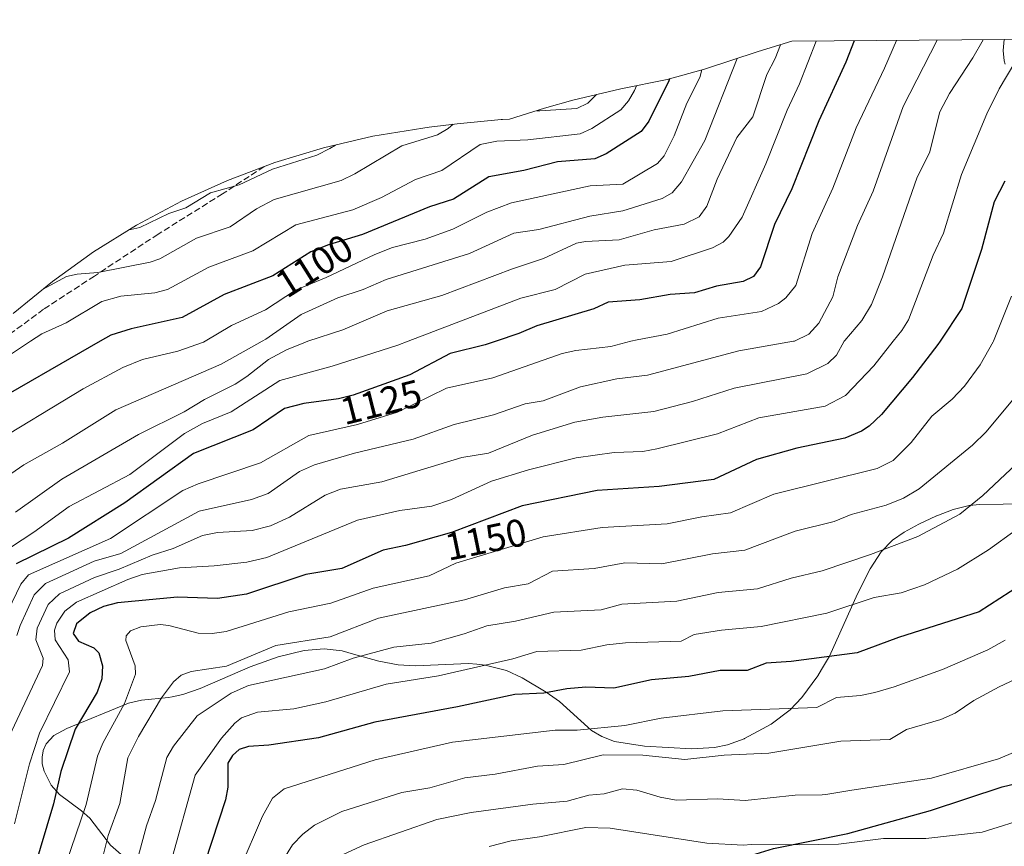
# Model space of a CAD drawing. Units: metres. Extents: x 552948 to 556379, y 4719370 to 4721721.
# Drawn here: x 554370 to 554624, y 4721500 to 4721713 of the extents above; entities that cross this region are included whole.
import ezdxf
from ezdxf.enums import TextEntityAlignment as Align

# ---------------------------------------------------------------- set-up
doc = ezdxf.new("R2010")
doc.units = ezdxf.units.M
doc.header["$MEASUREMENT"] = 0
doc.linetypes.add('DGN Style 3', pattern=[2.307223458686699, 1.648016756204785, -0.6592067024819142])
for name, color, linetype, lineweight in [('Arbolado forestal CxS', 92, 'Continuous', 0), ('Comarca', 135, 'Continuous', 13), ('Comarca CxS', 21, 'Continuous', 0), ('Comunidad autónoma', 142, 'Continuous', 30), ('Comunidad Autónoma CxS', 142, 'Continuous', 0), ('Curva de nivel maestra', 30, 'Continuous', 30), ('Curva de nivel normal', 30, 'Continuous', 0), ('Entidad de ámbito territorial', 7, 'Continuous', 0), ('Entidad de ámbito territorial CxS', 92, 'Continuous', 0), ('Espacio natural protegido', 121, 'Continuous', 13), ('Espacio natural protegido CxS', 121, 'Continuous', 0), ('Matorral CxS', 135, 'Continuous', 0), ('Municipio', 91, 'Continuous', 13), ('Municipio CxS', 4, 'Continuous', 0), ('Provincia', 7, 'Continuous', 0), ('Provincia CxS', 1, 'Continuous', 0), ('Rótulo de curva de nivel directora', 7, 'Continuous', 0), ('Senda', 7, 'DGN Style 3', 0)]:
    doc.layers.add(name, color=color, linetype=linetype, lineweight=lineweight)
doc.styles.add('Style-Arial', font='txt')

# ---------------------------------------------------------------- blocks, each defined once
blk = doc.blocks.new('*U9')
at = {"layer": 'Matorral CxS', "color": 135, "linetype": 'Continuous', "lineweight": 0}
for points in [[(554395.9600999998, 4721497.540100001, 1161.670800000007), (554393.1601, 4721499.960100001, 1159.965100000001), (554387.8201000001, 4721506.9101, 1155.761799999993), (554385.6801000005, 4721508.8201, 1154.010500000004), (554380.0201000003, 4721513.0101, 1149.848700000002), (554377.8601000002, 4721515.4101, 1148.249500000005), (554376.0301000001, 4721519.030099999, 1146.6155), (554375.5900999998, 4721520.920100001, 1146.002299999993), (554375.5301000001, 4721522.690099999, 1145.631299999994), (554375.7901, 4721524.210100001, 1145.512100000007), (554375.8400999998, 4721524.340100001, 1145.518599999996), (554376.5800999999, 4721526.040100001, 1145.662200000006), (554378.5800999999, 4721528.210100001, 1146.498699999996), (554381.9501, 4721530.0801, 1147.995699999999), (554397.8201000001, 4721536.610099999, 1155.209099999993), (554401.1700999998, 4721537.350099999, 1157.006299999994), (554408.1300999997, 4721538.050100001, 1160.476200000005), (554409.0800999999, 4721538.2401, 1160.699999999997), (554411.9001000002, 4721538.8201, 1161.277600000001), (554416.3400999998, 4721540.390100001, 1161.139999999999), (554429.2600999996, 4721545.950099999, 1160.206600000005), (554436.4700999996, 4721548.550100001, 1160.226200000005), (554443.1901000004, 4721550.210100001, 1159.998200000002), (554448.3800999997, 4721550.600099999, 1160.448699999994), (554452.9901000002, 4721550.050100001, 1161.685500000007), (554455.9301000005, 4721549.2301, 1162.8606), (554462.4600999998, 4721547.4001, 1165.248900000006), (554467.4250999996, 4721546.4801, 1166.360199999996), (554471.9501, 4721546.220100001, 1166.677100000001), (554485.6300999997, 4721546.8101, 1168.191900000005), (554487.7801000001, 4721546.610099999, 1168.5821), (554489.8601000002, 4721546.420100001, 1168.868799999997), (554495.4200999998, 4721544.9901, 1170.161500000002), (554499.4401000004, 4721543.130100001, 1171.576300000001), (554505.6401000004, 4721539.460100001, 1173.894100000005), (554509.0701000001, 4721536.9801, 1175.309099999999), (554517.3601000002, 4721529.5101, 1180.011100000003), (554520.0000999998, 4721527.940099999, 1180.814700000003), (554523.3000999996, 4721526.6801, 1181.501499999998), (554531.0401, 4721525.5101, 1182.779299999995), (554543.2600999996, 4721524.8201, 1183.620299999995), (554549.0601000004, 4721525.120100001, 1183.983900000007), (554549.0900999998, 4721525.130100001, 1183.978499999997), (554552.4801000003, 4721525.8301, 1183.495999999999), (554556.7801000001, 4721527.380100001, 1182.506299999994), (554556.8701, 4721527.4301, 1182.478700000007), (554563.7200999996, 4721531.1801, 1181.112599999993), (554568.6700999998, 4721534.840100001, 1179.674799999994), (554571.6401000004, 4721538.0601, 1178.550799999997), (554575.7600999996, 4721543.670100001, 1176.449099999998), (554576.7100999998, 4721545.2601, 1175.728600000002), (554578.8101000004, 4721548.7501, 1174.3079), (554586.0401, 4721564.8301, 1167.924100000004), (554589.2801000001, 4721571.220100001, 1165.833199999994), (554592.1300999997, 4721575.690099999, 1164.448099999994), (554595.0401, 4721578.6801, 1163.431100000002), (554598.0900999998, 4721580.7601, 1162.902600000001), (554601.8300999999, 4721582.8101, 1162.834099999993), (554606.4401000004, 4721584.960100001, 1163.266399999993), (554606.4501, 4721584.970100001, 1163.265599999999), (554610.7001, 4721586.540100001, 1163.654399999999), (554614.8701, 4721587.5801, 1164.281499999998), (554617.5800999999, 4721587.870100001, 1164.925900000002), (554623.6001000004, 4721587.970100001, 1166.703299999994), (554627.5301000001, 4721588.040100001, 1168.026899999997)], [(554624.1101000002, 4721701.550100001, 1143.642500000002), (554623.8901000004, 4721702.380100001, 1143.338900000002), (554623.5800999999, 4721705.0701, 1142.504300000001), (554623.9029999999, 4721707.8783, 1141.916100000002), (555281.7583999997, 4721713.034, 1105.212)]]:
    blk.add_polyline3d(points, dxfattribs=at)

msp = doc.modelspace()

# ---------------------------------------------------------------- linework, layer by layer
at = {"layer": 'Arbolado forestal CxS', "color": 92, "linetype": 'Continuous', "lineweight": 0, "extrusion": (-0.4257198120423691, -0.003335841615034381, 0.9048488900337611), "elevation": -250831.9918582372, "flags": 128}
msp.add_lwpolyline([(-4717217.15956041, 535737.6919796974), (-4717217.15956041, 535798.3269485593)], dxfattribs=at)
at = {"layer": 'Arbolado forestal CxS', "color": 92, "linetype": 'Continuous', "lineweight": 0}
for points in [[(554368.0708999997, 4721637.1479, 1090.518299999996), (554378.1876999997, 4721645.4507, 1088.793600000005), (554388.8258999996, 4721653.073899999, 1087.007500000007), (554399.9401000004, 4721659.985099999, 1083.5723), (554411.4823000003, 4721666.1545, 1082.953699999998), (554423.4033000004, 4721671.5559, 1083.145000000004), (554435.6520999996, 4721676.166099999, 1083.828800000003), (554448.1763000004, 4721679.965100001, 1083.323699999994), (554460.9219000004, 4721682.937100001, 1085.583100000004), (554473.8349000001, 4721685.0689, 1087.185800000007), (554475.4380999999, 4721685.273499999, 1087.382199999993), (554482.6480999999, 4721686.1635, 1089.547399999996), (554494.0695000002, 4721687.241699999, 1090.506699999998), (554494.3501000004, 4721687.2599, 1090.458400000003), (554496.2247000001, 4721687.380100001, 1090.134999999995), (554505.2279000003, 4721690.164100001, 1088.035600000003), (554512.5462999997, 4721692.2751, 1087.647700000001), (554524.9294999996, 4721695.174500001, 1092.220000000001), (554536.8859000001, 4721697.5759, 1099.327499999999), (554546.5264999997, 4721700.2621, 1105.372000000003), (554560.3931, 4721704.859099999, 1112.215700000001), (554569.0392000005, 4721707.4483, 1116.101800000004), (554623.9029999999, 4721707.8783, 1141.916100000002), (554623.5800999999, 4721705.0701, 1142.504300000001), (554623.8901000004, 4721702.380100001, 1143.338900000002), (554624.1101000002, 4721701.550100001, 1143.642500000002)], [(554569.0395999998, 4721707.4484, 1116.101999999999), (554560.3931, 4721704.859099999, 1112.215700000001), (554546.5264999997, 4721700.2621, 1105.372000000003), (554536.8859000001, 4721697.5759, 1099.327499999999), (554524.9294999996, 4721695.174500001, 1092.220000000001), (554512.5462999997, 4721692.2751, 1087.647700000001), (554505.2279000003, 4721690.164100001, 1088.035600000003), (554496.2247000001, 4721687.380100001, 1090.134999999995), (554494.3501000004, 4721687.2599, 1090.458400000003), (554494.0695000002, 4721687.241699999, 1090.506699999998), (554482.6480999999, 4721686.1635, 1089.547399999996), (554475.4380999999, 4721685.273499999, 1087.382199999993), (554473.8349000001, 4721685.0689, 1087.185800000007), (554460.9219000004, 4721682.937100001, 1085.583100000004), (554448.1763000004, 4721679.965100001, 1083.323699999994), (554435.6520999996, 4721676.166099999, 1083.828800000003), (554423.4033000004, 4721671.5559, 1083.145000000004), (554411.4823000003, 4721666.1545, 1082.953699999998), (554399.9401000004, 4721659.985099999, 1083.5723), (554388.8258999996, 4721653.073899999, 1087.007500000007), (554378.1876999997, 4721645.4507, 1088.793600000005), (554368.0708999997, 4721637.1479, 1090.518299999996)], [(554623.9029999999, 4721707.8784, 1141.915999999997), (554623.5800999999, 4721705.0701, 1142.504300000001), (554623.8901000004, 4721702.380100001, 1143.338900000002), (554624.1101000002, 4721701.550100001, 1143.642500000002)], [(554627.5301000001, 4721588.040100001, 1168.026899999997), (554623.6001000004, 4721587.970100001, 1166.703299999994), (554617.5800999999, 4721587.870100001, 1164.925900000002), (554614.8701, 4721587.5801, 1164.281499999998), (554610.7001, 4721586.540100001, 1163.654399999999), (554606.4501, 4721584.970100001, 1163.265599999999), (554606.4401000004, 4721584.960100001, 1163.266399999993), (554601.8300999999, 4721582.8101, 1162.834099999993), (554598.0900999998, 4721580.7601, 1162.902600000001), (554595.0401, 4721578.6801, 1163.431100000002), (554592.1300999997, 4721575.690099999, 1164.448099999994), (554589.2801000001, 4721571.220100001, 1165.833199999994), (554586.0401, 4721564.8301, 1167.924100000004), (554578.8101000004, 4721548.7501, 1174.3079), (554576.7100999998, 4721545.2601, 1175.728600000002), (554575.7600999996, 4721543.670100001, 1176.449099999998), (554571.6401000004, 4721538.0601, 1178.550799999997), (554568.6700999998, 4721534.840100001, 1179.674799999994), (554563.7200999996, 4721531.1801, 1181.112599999993), (554556.8701, 4721527.4301, 1182.478700000007), (554556.7801000001, 4721527.380100001, 1182.506299999994), (554552.4801000003, 4721525.8301, 1183.495999999999), (554549.0900999998, 4721525.130100001, 1183.978499999997), (554549.0601000004, 4721525.120100001, 1183.983900000007), (554543.2600999996, 4721524.8201, 1183.620299999995), (554531.0401, 4721525.5101, 1182.779299999995), (554523.3000999996, 4721526.6801, 1181.501499999998), (554520.0000999998, 4721527.940099999, 1180.814700000003), (554517.3601000002, 4721529.5101, 1180.011100000003), (554509.0701000001, 4721536.9801, 1175.309099999999), (554505.6401000004, 4721539.460100001, 1173.894100000005), (554499.4401000004, 4721543.130100001, 1171.576300000001), (554495.4200999998, 4721544.9901, 1170.161500000002), (554489.8601000002, 4721546.420100001, 1168.868799999997), (554487.7801000001, 4721546.610099999, 1168.5821), (554485.6300999997, 4721546.8101, 1168.191900000005), (554471.9501, 4721546.220100001, 1166.677100000001), (554467.4250999996, 4721546.4801, 1166.360199999996), (554462.4600999998, 4721547.4001, 1165.248900000006), (554455.9301000005, 4721549.2301, 1162.8606), (554452.9901000002, 4721550.050100001, 1161.685500000007), (554448.3800999997, 4721550.600099999, 1160.448699999994), (554443.1901000004, 4721550.210100001, 1159.998200000002), (554436.4700999996, 4721548.550100001, 1160.226200000005), (554429.2600999996, 4721545.950099999, 1160.206600000005), (554416.3400999998, 4721540.390100001, 1161.139999999999), (554411.9001000002, 4721538.8201, 1161.277600000001), (554409.0800999999, 4721538.2401, 1160.699999999997), (554408.1300999997, 4721538.050100001, 1160.476200000005), (554401.1700999998, 4721537.350099999, 1157.006299999994), (554397.8201000001, 4721536.610099999, 1155.209099999993), (554381.9501, 4721530.0801, 1147.995699999999), (554378.5800999999, 4721528.210100001, 1146.498699999996), (554376.5800999999, 4721526.040100001, 1145.662200000006), (554375.8400999998, 4721524.340100001, 1145.518599999996), (554375.7901, 4721524.210100001, 1145.512100000007), (554375.5301000001, 4721522.690099999, 1145.631299999994), (554375.5900999998, 4721520.920100001, 1146.002299999993), (554376.0301000001, 4721519.030099999, 1146.6155), (554377.8601000002, 4721515.4101, 1148.249500000005), (554380.0201000003, 4721513.0101, 1149.848700000002), (554385.6801000005, 4721508.8201, 1154.010500000004), (554387.8201000001, 4721506.9101, 1155.761799999993), (554393.1601, 4721499.960100001, 1159.965100000001), (554395.9600999998, 4721497.540100001, 1161.670800000007)], [(554627.5301000001, 4721588.040100001, 1168.026899999997), (554623.6001000004, 4721587.970100001, 1166.703299999994), (554617.5800999999, 4721587.870100001, 1164.925900000002), (554614.8701, 4721587.5801, 1164.281499999998), (554610.7001, 4721586.540100001, 1163.654399999999), (554606.4501, 4721584.970100001, 1163.265599999999), (554606.4401000004, 4721584.960100001, 1163.266399999993), (554601.8300999999, 4721582.8101, 1162.834099999993), (554598.0900999998, 4721580.7601, 1162.902600000001), (554595.0401, 4721578.6801, 1163.431100000002), (554592.1300999997, 4721575.690099999, 1164.448099999994), (554589.2801000001, 4721571.220100001, 1165.833199999994), (554586.0401, 4721564.8301, 1167.924100000004), (554578.8101000004, 4721548.7501, 1174.3079), (554576.7100999998, 4721545.2601, 1175.728600000002), (554575.7600999996, 4721543.670100001, 1176.449099999998), (554571.6401000004, 4721538.0601, 1178.550799999997), (554568.6700999998, 4721534.840100001, 1179.674799999994), (554563.7200999996, 4721531.1801, 1181.112599999993), (554556.8701, 4721527.4301, 1182.478700000007), (554556.7801000001, 4721527.380100001, 1182.506299999994), (554552.4801000003, 4721525.8301, 1183.495999999999), (554549.0900999998, 4721525.130100001, 1183.978499999997), (554549.0601000004, 4721525.120100001, 1183.983900000007), (554543.2600999996, 4721524.8201, 1183.620299999995), (554531.0401, 4721525.5101, 1182.779299999995), (554523.3000999996, 4721526.6801, 1181.501499999998), (554520.0000999998, 4721527.940099999, 1180.814700000003), (554517.3601000002, 4721529.5101, 1180.011100000003), (554509.0701000001, 4721536.9801, 1175.309099999999), (554505.6401000004, 4721539.460100001, 1173.894100000005), (554499.4401000004, 4721543.130100001, 1171.576300000001), (554495.4200999998, 4721544.9901, 1170.161500000002), (554489.8601000002, 4721546.420100001, 1168.868799999997), (554487.7801000001, 4721546.610099999, 1168.5821), (554485.6300999997, 4721546.8101, 1168.191900000005), (554471.9501, 4721546.220100001, 1166.677100000001), (554467.4250999996, 4721546.4801, 1166.360199999996), (554462.4600999998, 4721547.4001, 1165.248900000006), (554455.9301000005, 4721549.2301, 1162.8606), (554452.9901000002, 4721550.050100001, 1161.685500000007), (554448.3800999997, 4721550.600099999, 1160.448699999994), (554443.1901000004, 4721550.210100001, 1159.998200000002), (554436.4700999996, 4721548.550100001, 1160.226200000005), (554429.2600999996, 4721545.950099999, 1160.206600000005), (554416.3400999998, 4721540.390100001, 1161.139999999999), (554411.9001000002, 4721538.8201, 1161.277600000001), (554409.0800999999, 4721538.2401, 1160.699999999997), (554408.1300999997, 4721538.050100001, 1160.476200000005), (554401.1700999998, 4721537.350099999, 1157.006299999994), (554397.8201000001, 4721536.610099999, 1155.209099999993), (554381.9501, 4721530.0801, 1147.995699999999), (554378.5800999999, 4721528.210100001, 1146.498699999996), (554376.5800999999, 4721526.040100001, 1145.662200000006), (554375.8400999998, 4721524.340100001, 1145.518599999996), (554375.7901, 4721524.210100001, 1145.512100000007), (554375.5301000001, 4721522.690099999, 1145.631299999994), (554375.5900999998, 4721520.920100001, 1146.002299999993), (554376.0301000001, 4721519.030099999, 1146.6155), (554377.8601000002, 4721515.4101, 1148.249500000005), (554380.0201000003, 4721513.0101, 1149.848700000002), (554385.6801000005, 4721508.8201, 1154.010500000004), (554387.8201000001, 4721506.9101, 1155.761799999993), (554393.1601, 4721499.960100001, 1159.965100000001), (554395.9600999998, 4721497.540100001, 1161.670800000007)]]:
    msp.add_polyline3d(points, dxfattribs=at)
at = {"layer": 'Comarca', "color": 135, "linetype": 'Continuous', "lineweight": 13, "flags": 128}
msp.add_lwpolyline([(554499.1649999993, 4721483.580100001), (554499.9419999986, 4721486.7851), (554507.1529999982, 4721487.674100001), (554524.773999999, 4721488.8021), (554547.5899999985, 4721493.925100002), (554564.3069999992, 4721499.089099998), (554583.4839999983, 4721502.941100001), (554604.872999998, 4721508.9031), (554623.3339999993, 4721515.018099999), (554643.4949999995, 4721519.794100001), (554666.4340000004, 4721525.050100002), (554683.7819999978, 4721530.362099999), (554704.1149999999, 4721537.432100001), (554722.3830000004, 4721545.446100002), (554729.0779999987, 4721550.130100002), (554734.9679999984, 4721556.057100001), (554740.608, 4721561.846100001), (554750.5549999981, 4721571.602099998), (554763.524, 4721589.343100003), (554773.3559999978, 4721605.957100002)], dxfattribs=at)
at = {"layer": 'Comarca CxS', "color": 21, "linetype": 'Continuous', "lineweight": 0, "flags": 128}
msp.add_lwpolyline([(554564.3070000004, 4721499.08905), (554583.4839999997, 4721502.941050001), (554604.8729999993, 4721508.903050002), (554623.3340000008, 4721515.018050001), (554643.4950000008, 4721519.794050001), (554666.4339999994, 4721525.050050003), (554683.7819999993, 4721530.362050001), (554704.1150000012, 4721537.432050001), (554722.3829999994, 4721545.446050001), (554729.078, 4721550.130050001), (554734.9679999996, 4721556.05705), (554740.6079999991, 4721561.846050001), (554750.5549999992, 4721571.60205), (554763.5240000013, 4721589.343050002), (554773.3559999992, 4721605.95705)], dxfattribs=at)
at = {"layer": 'Comunidad autónoma', "color": 142, "linetype": 'Continuous', "lineweight": 30, "flags": 128}
msp.add_lwpolyline([(554499.1649999993, 4721483.580100001), (554499.9419999986, 4721486.7851), (554507.1529999982, 4721487.674100001), (554524.773999999, 4721488.8021), (554547.5899999985, 4721493.925100002), (554564.3069999992, 4721499.089099998), (554583.4839999983, 4721502.941100001), (554604.872999998, 4721508.9031), (554623.3339999993, 4721515.018099999), (554643.4949999995, 4721519.794100001), (554666.4340000004, 4721525.050100002), (554683.7819999978, 4721530.362099999), (554704.1149999999, 4721537.432100001), (554722.3830000004, 4721545.446100002), (554729.0779999987, 4721550.130100002), (554734.9679999984, 4721556.057100001), (554740.608, 4721561.846100001), (554750.5549999981, 4721571.602099998), (554763.524, 4721589.343100003), (554773.3559999978, 4721605.957100002)], dxfattribs=at)
at = {"layer": 'Comunidad Autónoma CxS', "color": 142, "linetype": 'Continuous', "lineweight": 0, "flags": 128}
msp.add_lwpolyline([(554564.3070000004, 4721499.08905), (554583.4839999997, 4721502.941050001), (554604.8729999993, 4721508.903050002), (554623.3340000008, 4721515.018050001), (554643.4950000008, 4721519.794050001), (554666.4339999994, 4721525.050050003), (554683.7819999993, 4721530.362050001), (554704.1150000012, 4721537.432050001), (554722.3829999994, 4721545.446050001), (554729.078, 4721550.130050001), (554734.9679999996, 4721556.05705), (554740.6079999991, 4721561.846050001), (554750.5549999992, 4721571.60205), (554763.5240000013, 4721589.343050002), (554773.3559999992, 4721605.95705)], dxfattribs=at)
at = {"layer": 'Curva de nivel maestra', "color": 30, "linetype": 'Continuous', "lineweight": 30, "flags": 128}
for points, elevation in [([(554585.1538000006, 4721707.5746), (554583.0099999999, 4721702.090100001), (554576.0099999999, 4721686.9301), (554569.0899999999, 4721669.4001), (554564.6200000001, 4721660.1501), (554561, 4721649.2401), (554559.1600000003, 4721646.710100001), (554556.4600000001, 4721645.4101), (554549.5800000001, 4721644.220100001), (554543.9500000002, 4721642.540100001), (554537.6200000001, 4721642.120100001), (554529.7999999998, 4721640.710100001), (554521.6100000005, 4721640.0701), (554517.9500000002, 4721638.380100001), (554503.2599999999, 4721634.020099999), (554498.5499999998, 4721631.9901), (554492.7000000002, 4721630.0001), (554489.9299999997, 4721629.0601), (554480.9000000004, 4721626.8301), (554470.4500000002, 4721621.350099999), (554455.7999999998, 4721616.120100001), (554452.0199999996, 4721615.170100001), (554443.1100000005, 4721613.960100001), (554438.1399999997, 4721612.690099999), (554430.04, 4721607.1501), (554414.5999999996, 4721601.0601), (554396.8700000001, 4721588.340100001), (554382.3600000005, 4721579.1501), (554368.8499999996, 4721572.5701)], 1125), ([(554537.4699999997, 4721697.7401), (554537.3499999996, 4721697.290100001), (554532.1900000004, 4721686.8301), (554530.1699999999, 4721684.210100001), (554521.1200000001, 4721678.440099999), (554518.25, 4721677.0701), (554508.5700000003, 4721676.3301), (554499.9100000003, 4721674.130100001), (554490.8099999996, 4721672.440099999), (554481.7400000002, 4721666.7301), (554475.5099999999, 4721664.690099999), (554458.2100000001, 4721657.5801), (554449.4900000002, 4721654.950099999), (554444.8799999999, 4721653.090100001), (554435.0800000001, 4721646.9301), (554422.54, 4721642.100099999), (554411.7199999997, 4721636.110099999), (554398.5199999996, 4721633.2601), (554393.3200000003, 4721631.5801), (554390.5700000003, 4721630.0001), (554359.3399999999, 4721612.120100001), (554349.8499999996, 4721608.110099999), (554340.1299999999, 4721604.880100001), (554337.9699999997, 4721603.920100001)], 1100), ([(554624.0300000003, 4721671.360099999), (554621.2699999996, 4721666.030099999), (554617.9800000004, 4721653.670100001), (554612.9699999997, 4721638.4801), (554607.3099999996, 4721630.0001), (554606.75, 4721629.1501), (554600.2199999997, 4721620.6601), (554592.2199999997, 4721611.090100001), (554588.9900000002, 4721608.050100001), (554587.04, 4721606.780099999), (554582.7199999997, 4721605.020099999), (554570.3300000001, 4721602.4001), (554559.9299999997, 4721599.520099999), (554548.9600000001, 4721594.300100001), (554534.8399999999, 4721592.520099999), (554518.7999999998, 4721591.460100001), (554499.4500000002, 4721587.5101), (554481.1699999999, 4721580.640100001), (554469.3499999996, 4721577.2501), (554463.54, 4721576.110099999), (554452.9100000003, 4721571.340100001), (554443.6500000004, 4721569.790100001), (554428.3099999996, 4721564.690099999), (554420.7800000003, 4721563.610099999), (554410.5300000003, 4721563.950099999), (554395.0300000003, 4721562.5101), (554391.3600000005, 4721561.530099999), (554387.9199999999, 4721559.9001), (554384.4199999999, 4721557.020099999), (554383.5599999996, 4721554.550100001), (554384.9000000004, 4721552.600099999), (554388.8499999996, 4721550.840100001), (554390.2100000001, 4721549.550100001), (554391.1500000004, 4721546.2601), (554390.9500000002, 4721542.850099999), (554389.7199999997, 4721539.4101), (554384.0499999998, 4721529.840100001), (554380.3799999999, 4721518.9301), (554378.4400000004, 4721510.590100001), (554373.2800000003, 4721493.2601)], 1150), ([(554630.7699999996, 4721568.7301), (554617.4400000004, 4721560.1801), (554596.5999999996, 4721553.5001), (554585.8899999997, 4721549.540100001), (554568.8499999996, 4721547.360099999), (554562.4400000004, 4721546.9001), (554557.4900000002, 4721545.0101), (554550.5899999999, 4721545.040100001), (554542.4600000001, 4721543.440099999), (554532.8300000001, 4721542.5801), (554523.1200000001, 4721540.4901), (554515.9100000003, 4721540.7301), (554510.9500000002, 4721540.300100001), (554505.0700000003, 4721539.200099999), (554497.5499999998, 4721538.800100001), (554482.7599999999, 4721535.630100001), (554461.4500000002, 4721531.6801), (554446.8600000005, 4721527.6601), (554434.0899999999, 4721525.7401), (554428.8399999999, 4721525.380100001), (554426.4199999999, 4721524.590100001), (554424.6500000004, 4721523.0701), (554423.4800000004, 4721521.0601), (554423.5199999996, 4721514.9101), (554422.8499999996, 4721511.630100001), (554415.7199999997, 4721489.8201)], 1175)]:
    msp.add_lwpolyline(points, dxfattribs=dict(at, elevation=elevation))
at = {"layer": 'Curva de nivel normal', "color": 30, "linetype": 'Continuous', "lineweight": 0, "flags": 128}
for points, elevation in [([(554596.0735999999, 4721707.6602), (554592.9900000002, 4721700.5001), (554585.7000000002, 4721685.090100001), (554579.6500000004, 4721669.540100001), (554574.2800000003, 4721657.850099999), (554570.0599999996, 4721644.370100001), (554567.54, 4721641.200099999), (554565.5999999996, 4721639.7401), (554561.2000000002, 4721637.700099999), (554550.0199999996, 4721636.0001), (554536.8399999999, 4721631.8101), (554529.1100000005, 4721630.4101), (554527.4900000002, 4721630.0001), (554522.3799999999, 4721628.700099999), (554513.3200000003, 4721627.620100001), (554509.7699999996, 4721626.8101), (554491.8499999996, 4721620.610099999), (554479.9600000001, 4721617.880100001), (554467.3099999996, 4721611.690099999), (554456.9500000002, 4721608.5001), (554444.4199999999, 4721605.710100001), (554431.9000000004, 4721598.590100001), (554415.8600000005, 4721593.200099999), (554411.8700000001, 4721591.5001), (554393.2100000001, 4721579.100099999), (554372.0499999998, 4721569.6801), (554370.0899999999, 4721567.340100001), (554363.2199999997, 4721553.360099999)], 1130), ([(554575.3586999997, 4721707.498000001), (554571.0599999996, 4721696.460100001), (554567.8600000005, 4721689.710100001), (554562.3700000001, 4721675.860099999), (554556.2300000004, 4721662.030099999), (554552.7699999996, 4721657.090100001), (554551.3099999996, 4721655.5801), (554548.5700000003, 4721654.120100001), (554537.9199999999, 4721650.5701), (554525.9199999999, 4721649.6801), (554515.7400000002, 4721647.300100001), (554507.9299999997, 4721643.370100001), (554499.1100000005, 4721641.170100001), (554470.04, 4721630.0001), (554467.3700000001, 4721628.970100001), (554450.3700000001, 4721623.5601), (554436.9000000004, 4721619.890100001), (554424.2999999998, 4721611.8201), (554416.9699999997, 4721608.7401), (554412.3300000001, 4721606.220100001), (554398.1600000003, 4721595.620100001), (554382.5099999999, 4721587.350099999), (554373.4199999999, 4721580.7601), (554364.04, 4721574.590100001)], 1120), ([(554618.4648000002, 4721707.835700001), (554615.7999999998, 4721703.1601), (554609.75, 4721693.9801), (554607.2300000004, 4721689.2601), (554604.5599999996, 4721678.670100001), (554601.4100000003, 4721672.420100001), (554592.4600000001, 4721646.640100001), (554589.6299999999, 4721639.470100001), (554587.0999999996, 4721635.3301), (554582.7100000001, 4721630.1801), (554582.6100000005, 4721630.0001), (554580.5599999996, 4721626.460100001), (554578.3399999999, 4721624.2301), (554572.9299999997, 4721621.630100001), (554554.2100000001, 4721617.880100001), (554543.4199999999, 4721614.4301), (554533.4000000004, 4721611.920100001), (554520.25, 4721610.4301), (554513.04, 4721609.110099999), (554502.1100000005, 4721605.7601), (554490.7599999999, 4721601.140100001), (554483.8600000005, 4721600.0001), (554463.2400000002, 4721593.7601), (554452.54, 4721591.8201), (554448.6200000001, 4721590.270099999), (554439.3899999997, 4721584.640100001), (554434.5, 4721582.380100001), (554429.79, 4721581.1801), (554420.8499999996, 4721580.6601), (554416.9600000001, 4721579.840100001), (554409.3799999999, 4721576.5101), (554403.9600000001, 4721574.8201), (554395.4699999997, 4721571.170100001), (554389.04, 4721569.0101), (554380.0499999998, 4721564.8201), (554377.1299999999, 4721562.050100001), (554374.25, 4721555.9301), (554373.9500000002, 4721552.9101), (554375.7800000003, 4721548.2301), (554375.6699999999, 4721546.280099999), (554365.7999999998, 4721525.4001)], 1140), ([(554628.8099999996, 4721705.610099999), (554622.54, 4721695.1501), (554619.4000000004, 4721688.7501), (554612.8799999999, 4721673.0601), (554608.2100000001, 4721657.890100001), (554605.5700000003, 4721652.270099999), (554599.1600000003, 4721635.540100001), (554597.4699999997, 4721632.800100001), (554595.25, 4721630.0001), (554590.2199999997, 4721623.640100001), (554582.8799999999, 4721615.970100001), (554577.6600000003, 4721613.2401), (554560.5199999996, 4721610.2301), (554549.9100000003, 4721606.1501), (554534.2400000002, 4721602.210100001), (554530.5800000001, 4721601.5701), (554523.1900000004, 4721601.3301), (554513.3499999996, 4721599.890100001), (554501.0599999996, 4721596.800100001), (554491.5499999998, 4721593.890100001), (554481.1900000004, 4721589.140100001), (554476.1600000003, 4721587.4101), (554467.8799999999, 4721586.350099999), (554456.9800000004, 4721583.8301), (554433.5599999996, 4721574.170100001), (554428.3700000001, 4721573.020099999), (554419.9199999999, 4721572.0101), (554411.04, 4721571.4901), (554401.3600000005, 4721569.790100001), (554397.6299999999, 4721568.530099999), (554384.4000000004, 4721562.6501), (554381.4100000003, 4721560.360099999), (554379.3600000005, 4721557.190099999), (554378.7699999996, 4721555.390100001), (554378.9100000003, 4721552.890100001), (554382.2400000002, 4721547.790100001), (554382.6399999997, 4721544.670100001), (554374.8499999996, 4721528.870100001), (554372.2999999998, 4721520.890100001), (554368.3799999999, 4721505.450099999)], 1145), ([(554566.1200000001, 4721706.5801), (554564.7699999996, 4721703.040100001), (554562.6399999997, 4721698.860099999), (554559.0199999996, 4721687.9301), (554554.8899999997, 4721682.610099999), (554549.7699999996, 4721671.890100001), (554547.0999999996, 4721664.890100001), (554545.1500000004, 4721662.1501), (554541.29, 4721660.2401), (554533.5099999999, 4721658.8201), (554524.4500000002, 4721656.2301), (554515.8399999999, 4721655.7601), (554513.4600000001, 4721655.300100001), (554504.9400000004, 4721651.350099999), (554496.9900000002, 4721648.7501), (554478.7300000004, 4721641.8201), (554464.6200000001, 4721637.9101), (554453.1799999997, 4721632.960100001), (554444.1100000005, 4721630.0001), (554443.54, 4721629.8101), (554438.5999999996, 4721627.7601), (554433.9500000002, 4721625.340100001), (554428.4000000004, 4721620.890100001), (554425.3399999999, 4721618.920100001), (554417.4299999997, 4721614.970100001), (554412.2400000002, 4721611.780099999), (554400.4199999999, 4721605.950099999), (554380.5899999999, 4721594.440099999), (554368.6500000004, 4721585.860099999)], 1115), ([(554606.5888, 4721707.7426), (554597.7699999996, 4721690.6501), (554590.04, 4721668.7501), (554586.0300000003, 4721659.9101), (554580.9299999997, 4721646.640100001), (554579.6200000001, 4721641.4901), (554576.0700000003, 4721634.720100001), (554573.4900000002, 4721631.8301), (554569.7800000003, 4721630.050100001), (554569.4800000004, 4721630.0001), (554555.3499999996, 4721627.540100001), (554531.8200000003, 4721621.2601), (554523.8799999999, 4721620.300100001), (554514.5199999996, 4721618.2401), (554504.8700000001, 4721614.620100001), (554500.2599999999, 4721613.870100001), (554492.04, 4721611.030099999), (554481.9299999997, 4721608.5101), (554471.2999999998, 4721604.7601), (554456.2000000002, 4721601.110099999), (554445.8099999996, 4721598.110099999), (554442.0099999999, 4721596.370100001), (554433.8700000001, 4721590.670100001), (554429.5499999998, 4721589.200099999), (554416.0499999998, 4721586.120100001), (554395.8399999999, 4721575.210100001), (554389.0099999999, 4721573.200099999), (554376.3799999999, 4721567.4801), (554373.4600000001, 4721564.530099999), (554369.8700000001, 4721556.6501), (554369.04, 4721554.050100001)], 1135), ([(554554.9100000003, 4721703.040100001), (554546.5599999996, 4721681.860099999), (554540.5999999996, 4721671.200099999), (554538.1600000003, 4721668.3201), (554535.5899999999, 4721666.890100001), (554525.4199999999, 4721663.700099999), (554516.9000000004, 4721662.3201), (554503.7199999997, 4721658.890100001), (554497.2800000003, 4721657.950099999), (554485.8799999999, 4721652.630100001), (554464.3200000003, 4721645.950099999), (554458.4299999997, 4721643.380100001), (554451.8700000001, 4721641.200099999), (554442.4199999999, 4721636.890100001), (554433.2599999999, 4721630.540100001), (554432.2999999998, 4721630.0001), (554421.7199999997, 4721624.090100001), (554394.5300000003, 4721612.350099999), (554380.8200000003, 4721603.7301), (554370.8600000005, 4721598.1501), (554364.04, 4721593.4901)], 1110), ([(554545.8300000001, 4721700.0601), (554545.3099999996, 4721698.100099999), (554541.9199999999, 4721691.520099999), (554538.7199999997, 4721683.0101), (554536.1200000001, 4721677.890100001), (554534.3700000001, 4721675.9101), (554525.4199999999, 4721670.5601), (554517.0300000003, 4721670.1801), (554496.7400000002, 4721665.780099999), (554490.3099999996, 4721663.3101), (554481.5800000001, 4721658.9301), (554474.4500000002, 4721656.380100001), (554466.0199999996, 4721654.2401), (554461.3899999997, 4721652.440099999), (554448.8899999997, 4721646.470100001), (554440.9299999997, 4721643.2401), (554433.1799999997, 4721638.140100001), (554424.4100000003, 4721634.120100001), (554417.6399999997, 4721630.0001), (554417.2199999997, 4721629.7401), (554410.5999999996, 4721627.440099999), (554401.4699999997, 4721625.280099999), (554396.4199999999, 4721623.210100001), (554386.1200000001, 4721617.710100001), (554361.3499999996, 4721602.780099999)], 1105), ([(554528.9699999997, 4721695.9801), (554528.4900000002, 4721694.7501), (554526.9100000003, 4721692.100099999), (554524.8899999997, 4721689.770099999), (554517.4500000002, 4721684.970100001), (554514.4000000004, 4721683.5701), (554500.9299999997, 4721682.0001), (554492.8899999997, 4721681.6801), (554488.5800000001, 4721680.780099999), (554478.75, 4721674.130100001), (554471.9600000001, 4721671.790100001), (554463.1500000004, 4721667.1601), (554455.7599999999, 4721663.9301), (554441, 4721660.090100001), (554429.9000000004, 4721653.4001), (554418.54, 4721649.120100001), (554407.9500000002, 4721643.4001), (554404.6699999999, 4721642.5001), (554395.8700000001, 4721641.6801), (554390.9900000002, 4721640.2401), (554381.7300000004, 4721634.7401), (554375.4500000002, 4721631.920100001), (554372.5300000003, 4721630.0001), (554364.7599999999, 4721624.880100001)], 1095), ([(554503.2300000004, 4721689.540100001), (554503.9900000002, 4721689.5001), (554513.5300000003, 4721690.0801), (554516.4100000003, 4721691.4801), (554518.6600000003, 4721693.710100001)], 1090), ([(554481.6600000003, 4721686.040100001), (554480.3399999999, 4721684.920100001), (554477.5700000003, 4721683.270099999), (554468.3899999997, 4721680.470100001), (554456.25, 4721673.270099999), (554452.7000000002, 4721671.550100001), (554435.4800000004, 4721666.590100001), (554430.8600000005, 4721664.170100001), (554424.0599999996, 4721659.530099999), (554415.3700000001, 4721656.630100001), (554405.9199999999, 4721651.270099999), (554403.4000000004, 4721650.440099999), (554389.9000000004, 4721647.7401), (554384.5999999996, 4721647.370100001), (554381.7999999998, 4721646.710100001), (554375.6399999997, 4721643.360099999)], 1090), ([(554451.2300000004, 4721680.6801), (554449.8099999996, 4721679.770099999), (554446.4699999997, 4721678.0601), (554434.9699999997, 4721674.450099999), (554426.4299999997, 4721670.4101), (554418.9800000004, 4721668.340100001), (554412.6699999999, 4721664.4301), (554408.2300000004, 4721662.9801), (554400.7699999996, 4721659.4001), (554398.4100000003, 4721658.890100001), (554398.1600000003, 4721658.880100001)], 1085), ([(554625.79, 4721641.620100001), (554621.1100000005, 4721630.0001), (554621.0499999998, 4721629.840100001), (554617.7000000002, 4721623.920100001), (554613.6699999999, 4721618.4301), (554610.4100000003, 4721615.050100001), (554605.1799999997, 4721610.690099999), (554599.8499999996, 4721603.840100001), (554595.2100000001, 4721599.2501), (554591.0899999999, 4721597.170100001), (554564.4100000003, 4721590.5701), (554553.2199999997, 4721585.7401), (554545.8700000001, 4721584.710100001), (554536.8600000005, 4721582.840100001), (554520.1399999997, 4721581.920100001), (554504.9100000003, 4721579.550100001), (554482.3300000001, 4721572.6801), (554475.4400000004, 4721569.4101), (554461.0099999999, 4721566.280099999), (554450.0499999998, 4721562.390100001), (554439.2599999999, 4721560.1501), (554423.0800000001, 4721555.0801), (554419.4699999997, 4721554.5801), (554415.8200000003, 4721554.6501), (554408.2599999999, 4721556.670100001), (554406, 4721556.9301), (554401.0599999996, 4721556.300100001), (554398.3600000005, 4721555.220100001), (554397.2800000003, 4721553.9901), (554397.1399999997, 4721552.7601), (554399.5999999996, 4721546.190099999), (554399.6100000005, 4721544.0601), (554396.79, 4721536.4801), (554391.2100000001, 4721526.2601), (554389.8200000003, 4721522.920100001), (554386.9400000004, 4721510.460100001), (554381.6900000004, 4721495.0001)], 1155), ([(554626.4500000002, 4721615.3301), (554619.2599999999, 4721606.610099999), (554615.7300000004, 4721603.220100001), (554601.9400000004, 4721591.920100001), (554597.8499999996, 4721589.4901), (554593.4500000002, 4721587.690099999), (554584.4000000004, 4721585.290100001), (554579.9900000002, 4721583.450099999), (554569.9199999999, 4721580.960100001), (554556.8899999997, 4721576.090100001), (554548.5999999996, 4721575.1601), (554535.4800000004, 4721572.5801), (554525.9699999997, 4721572.840100001), (554518.0499999998, 4721571.370100001), (554507.2800000003, 4721570.670100001), (554500.9600000001, 4721567.4101), (554494.8799999999, 4721566.3201), (554484.5899999999, 4721563.280099999), (554462.3799999999, 4721558.5601), (554449.8700000001, 4721553.710100001), (554435.8700000001, 4721551.460100001), (554423.1500000004, 4721546.1501), (554414, 4721544.7301), (554411.4000000004, 4721543.8201), (554409.4400000004, 4721542.100099999), (554406.3600000005, 4721537.940099999), (554400.4000000004, 4721527.9801), (554397.6600000003, 4721522.4301), (554395.5899999999, 4721510.6801), (554392.6100000005, 4721502.440099999), (554388.1799999997, 4721484.8201)], 1160), ([(554629.8700000001, 4721601.0101), (554618.3600000005, 4721590.190099999), (554612.4000000004, 4721585.380100001), (554601.5499999998, 4721579.620100001), (554589.3300000001, 4721574.9301), (554576.8600000005, 4721570.7401), (554568.9199999999, 4721568.8301), (554560.2400000002, 4721566.110099999), (554550.0499999998, 4721565.110099999), (554539.3499999996, 4721562.9301), (554525.1699999999, 4721562.170100001), (554519.8099999996, 4721560.690099999), (554507.5899999999, 4721560.0601), (554497.7000000002, 4721557.770099999), (554490.3300000001, 4721556.5701), (554484.4900000002, 4721554.470100001), (554475.9800000004, 4721552.0801), (554466.3600000005, 4721551.040100001), (554455.8200000003, 4721548.200099999), (554448.4100000003, 4721545.450099999), (554428.8499999996, 4721541.100099999), (554424.3700000001, 4721539.1601), (554415.5700000003, 4721533.3101), (554409.4500000002, 4721525.440099999), (554407.7100000001, 4721522.520099999), (554404.8300000001, 4721511.4801), (554402.4500000002, 4721504.870100001), (554400.3600000005, 4721496.9301)], 1165), ([(554626.9800000004, 4721581.300100001), (554619.7800000003, 4721576.1601), (554611.8600000005, 4721571.170100001), (554603.29, 4721567.100099999), (554597.2400000002, 4721565.0701), (554590.29, 4721563.8201), (554578.1100000005, 4721559.8101), (554561.1399999997, 4721556.3301), (554550.8899999997, 4721555.460100001), (554543.8600000005, 4721554.280099999), (554540.5199999996, 4721552.550100001), (554526.1600000003, 4721552.170100001), (554521.3099999996, 4721551.630100001), (554514.6900000004, 4721550.290100001), (554503.2300000004, 4721549.890100001), (554497.0099999999, 4721548.020099999), (554477.8200000003, 4721543.630100001), (554464.3600000005, 4721541.4901), (554448.7400000002, 4721536.890100001), (554440.4900000002, 4721535.100099999), (554431.1500000004, 4721534.2601), (554427.0300000003, 4721532.8101), (554425.25, 4721531.4301), (554421.8700000001, 4721527.520099999), (554415.0700000003, 4721518.0001), (554408.7999999998, 4721495.4801)], 1170), ([(554624.0899999999, 4721552.850099999), (554619.6299999999, 4721550.370100001), (554607.9400000004, 4721545.300100001), (554595.4400000004, 4721540.7601), (554590.5099999999, 4721539.340100001), (554586.7999999998, 4721538.600099999), (554580.5700000003, 4721538.0801), (554575.4900000002, 4721535.5001), (554551.2599999999, 4721534.5701), (554535.3099999996, 4721532.690099999), (554525.9600000001, 4721530.8101), (554513.6299999999, 4721529.640100001), (554508, 4721529.630100001), (554481.4800000004, 4721526.550100001), (554461.5199999996, 4721521.960100001), (554437.9900000002, 4721514.420100001), (554435, 4721512.020099999), (554432.4699999997, 4721507.440099999), (554426.6399999997, 4721494.0101)], 1180), ([(554628.0800000001, 4721543.420100001), (554622.54, 4721540.780099999), (554616.04, 4721537.2601), (554611.2300000004, 4721534.020099999), (554607.4900000002, 4721532.380100001), (554598.6200000001, 4721529.790100001), (554594.3899999997, 4721527.1601), (554581.7400000002, 4721526.800100001), (554563.1500000004, 4721523.6601), (554551.5599999996, 4721523.130100001), (554541.4600000001, 4721522.0601), (554530.5800000001, 4721523.130100001), (554520.4000000004, 4721523.200099999), (554510.2100000001, 4721520.7601), (554503.4500000002, 4721520.290100001), (554492.5, 4721518.2401), (554484.6299999999, 4721517.3101), (554475.6200000001, 4721514.7301), (554468.4299999997, 4721513.5101), (554452.9299999997, 4721508.590100001), (554445.8200000003, 4721505.0701), (554442.7999999998, 4721502.770099999), (554440.1900000004, 4721500.0001), (554435.6900000004, 4721492.800100001)], 1185), ([(554629.9800000004, 4721525.360099999), (554622.4199999999, 4721522.190099999), (554605.0800000001, 4721517.2401), (554584.54, 4721514.1501), (554577.7999999998, 4721513.030099999), (554576.9000000004, 4721512.950099999), (554569.9199999999, 4721512.8101), (554557.0199999996, 4721511.4901), (554549.9500000002, 4721511.890100001), (554539.1900000004, 4721511.540100001), (554535.0599999996, 4721512.280099999), (554529.04, 4721514.110099999), (554525.3099999996, 4721514.420100001), (554520.5999999996, 4721513.170100001), (554516.6399999997, 4721512.8101), (554511.0499999998, 4721511.2501), (554502.1900000004, 4721510.4901), (554486.3300000001, 4721508.390100001), (554477.4000000004, 4721506.530099999), (554458.7100000001, 4721500.0001), (554450.9900000002, 4721496.5001)], 1190), ([(554630.8700000001, 4721507.2401), (554618.2100000001, 4721503.2401), (554603.6799999997, 4721501.600099999), (554592.7300000004, 4721501.640100001), (554581.1200000001, 4721500.1501), (554570.9900000002, 4721500.0001), (554558.6600000003, 4721500.110099999), (554556.4699999997, 4721499.880100001), (554547.1299999999, 4721500.4001), (554522.1299999999, 4721504.340100001), (554515.8600000005, 4721504.450099999), (554503.8899999997, 4721502.050100001), (554496.6200000001, 4721501.0601), (554490.9100000003, 4721499.5801)], 1195)]:
    msp.add_lwpolyline(points, dxfattribs=dict(at, elevation=elevation))
at = {"layer": 'Entidad de ámbito territorial', "color": 7, "linetype": 'Continuous', "lineweight": 0, "flags": 128}
msp.add_lwpolyline([(554499.1649999993, 4721483.580100001), (554499.9419999986, 4721486.7851), (554507.1529999982, 4721487.674100001), (554524.773999999, 4721488.8021), (554547.5899999985, 4721493.925100002), (554564.3069999992, 4721499.089099998), (554583.4839999983, 4721502.941100001), (554604.872999998, 4721508.9031), (554623.3339999993, 4721515.018099999), (554643.4949999995, 4721519.794100001), (554666.4340000004, 4721525.050100002), (554683.7819999978, 4721530.362099999), (554704.1149999999, 4721537.432100001), (554722.3830000004, 4721545.446100002), (554729.0779999987, 4721550.130100002), (554734.9679999984, 4721556.057100001), (554740.608, 4721561.846100001), (554750.5549999981, 4721571.602099998), (554763.524, 4721589.343100003), (554773.3559999978, 4721605.957100002)], dxfattribs=at)
at = {"layer": 'Entidad de ámbito territorial CxS', "color": 92, "linetype": 'Continuous', "lineweight": 0, "flags": 128}
msp.add_lwpolyline([(554564.3070000004, 4721499.08905), (554583.4839999997, 4721502.941050001), (554604.8729999993, 4721508.903050002), (554623.3340000008, 4721515.018050001), (554643.4950000008, 4721519.794050001), (554666.4339999994, 4721525.050050003), (554683.7819999993, 4721530.362050001), (554704.1150000012, 4721537.432050001), (554722.3829999994, 4721545.446050001), (554729.078, 4721550.130050001), (554734.9679999996, 4721556.05705), (554740.6079999991, 4721561.846050001), (554750.5549999992, 4721571.60205), (554763.5240000013, 4721589.343050002), (554773.3559999992, 4721605.95705)], dxfattribs=at)
at = {"layer": 'Espacio natural protegido', "color": 121, "linetype": 'Continuous', "lineweight": 13, "flags": 128}
msp.add_lwpolyline([(554499.1649999993, 4721483.580100001), (554499.9419999986, 4721486.7851), (554507.1529999982, 4721487.674100001), (554524.773999999, 4721488.8021), (554547.5899999985, 4721493.925100002), (554564.3069999992, 4721499.089099998), (554583.4839999983, 4721502.941100001), (554604.872999998, 4721508.9031), (554623.3339999993, 4721515.018099999), (554643.4949999995, 4721519.794100001), (554666.4340000004, 4721525.050100002), (554683.7819999978, 4721530.362099999), (554704.1149999999, 4721537.432100001), (554722.3830000004, 4721545.446100002), (554729.0779999987, 4721550.130100002), (554734.9679999984, 4721556.057100001), (554740.608, 4721561.846100001), (554750.5549999981, 4721571.602099998), (554763.524, 4721589.343100003), (554773.3559999978, 4721605.957100002)], dxfattribs=at)
at = {"layer": 'Espacio natural protegido CxS', "color": 121, "linetype": 'Continuous', "lineweight": 0, "flags": 128}
msp.add_lwpolyline([(554564.3070000004, 4721499.08905), (554583.4839999997, 4721502.941050001), (554604.8729999993, 4721508.903050002), (554623.3340000008, 4721515.018050001), (554643.4950000008, 4721519.794050001), (554666.4339999994, 4721525.050050003), (554683.7819999993, 4721530.362050001), (554704.1150000012, 4721537.432050001), (554722.3829999994, 4721545.446050001), (554729.078, 4721550.130050001), (554734.9679999996, 4721556.05705), (554740.6079999991, 4721561.846050001), (554750.5549999992, 4721571.60205), (554763.5240000013, 4721589.343050002), (554773.3559999992, 4721605.95705)], dxfattribs=at)
at = {"layer": 'Matorral CxS', "color": 135, "linetype": 'Continuous', "lineweight": 0, "extrusion": (-0.1102280143694887, -0.0008638846404052588, 0.9939059505564337), "elevation": -64079.14525526358, "flags": 128}
msp.add_lwpolyline([(-4717216.282038127, 588131.5136679702), (-4717216.282038126, 588518.7780969004)], dxfattribs=at)
at = {"layer": 'Matorral CxS', "color": 135, "linetype": 'Continuous', "lineweight": 0}
for points in [[(554623.9029999999, 4721707.8784, 1141.915999999997), (554623.5800999999, 4721705.0701, 1142.504300000001), (554623.8901000004, 4721702.380100001, 1143.338900000002), (554624.1101000002, 4721701.550100001, 1143.642500000002)], [(554627.5301000001, 4721588.040100001, 1168.026899999997), (554623.6001000004, 4721587.970100001, 1166.703299999994), (554617.5800999999, 4721587.870100001, 1164.925900000002), (554614.8701, 4721587.5801, 1164.281499999998), (554610.7001, 4721586.540100001, 1163.654399999999), (554606.4501, 4721584.970100001, 1163.265599999999), (554606.4401000004, 4721584.960100001, 1163.266399999993), (554601.8300999999, 4721582.8101, 1162.834099999993), (554598.0900999998, 4721580.7601, 1162.902600000001), (554595.0401, 4721578.6801, 1163.431100000002), (554592.1300999997, 4721575.690099999, 1164.448099999994), (554589.2801000001, 4721571.220100001, 1165.833199999994), (554586.0401, 4721564.8301, 1167.924100000004), (554578.8101000004, 4721548.7501, 1174.3079), (554576.7100999998, 4721545.2601, 1175.728600000002), (554575.7600999996, 4721543.670100001, 1176.449099999998), (554571.6401000004, 4721538.0601, 1178.550799999997), (554568.6700999998, 4721534.840100001, 1179.674799999994), (554563.7200999996, 4721531.1801, 1181.112599999993), (554556.8701, 4721527.4301, 1182.478700000007), (554556.7801000001, 4721527.380100001, 1182.506299999994), (554552.4801000003, 4721525.8301, 1183.495999999999), (554549.0900999998, 4721525.130100001, 1183.978499999997), (554549.0601000004, 4721525.120100001, 1183.983900000007), (554543.2600999996, 4721524.8201, 1183.620299999995), (554531.0401, 4721525.5101, 1182.779299999995), (554523.3000999996, 4721526.6801, 1181.501499999998), (554520.0000999998, 4721527.940099999, 1180.814700000003), (554517.3601000002, 4721529.5101, 1180.011100000003), (554509.0701000001, 4721536.9801, 1175.309099999999), (554505.6401000004, 4721539.460100001, 1173.894100000005), (554499.4401000004, 4721543.130100001, 1171.576300000001), (554495.4200999998, 4721544.9901, 1170.161500000002), (554489.8601000002, 4721546.420100001, 1168.868799999997), (554487.7801000001, 4721546.610099999, 1168.5821), (554485.6300999997, 4721546.8101, 1168.191900000005), (554471.9501, 4721546.220100001, 1166.677100000001), (554467.4250999996, 4721546.4801, 1166.360199999996), (554462.4600999998, 4721547.4001, 1165.248900000006), (554455.9301000005, 4721549.2301, 1162.8606), (554452.9901000002, 4721550.050100001, 1161.685500000007), (554448.3800999997, 4721550.600099999, 1160.448699999994), (554443.1901000004, 4721550.210100001, 1159.998200000002), (554436.4700999996, 4721548.550100001, 1160.226200000005), (554429.2600999996, 4721545.950099999, 1160.206600000005), (554416.3400999998, 4721540.390100001, 1161.139999999999), (554411.9001000002, 4721538.8201, 1161.277600000001), (554409.0800999999, 4721538.2401, 1160.699999999997), (554408.1300999997, 4721538.050100001, 1160.476200000005), (554401.1700999998, 4721537.350099999, 1157.006299999994), (554397.8201000001, 4721536.610099999, 1155.209099999993), (554381.9501, 4721530.0801, 1147.995699999999), (554378.5800999999, 4721528.210100001, 1146.498699999996), (554376.5800999999, 4721526.040100001, 1145.662200000006), (554375.8400999998, 4721524.340100001, 1145.518599999996), (554375.7901, 4721524.210100001, 1145.512100000007), (554375.5301000001, 4721522.690099999, 1145.631299999994), (554375.5900999998, 4721520.920100001, 1146.002299999993), (554376.0301000001, 4721519.030099999, 1146.6155), (554377.8601000002, 4721515.4101, 1148.249500000005), (554380.0201000003, 4721513.0101, 1149.848700000002), (554385.6801000005, 4721508.8201, 1154.010500000004), (554387.8201000001, 4721506.9101, 1155.761799999993), (554393.1601, 4721499.960100001, 1159.965100000001), (554395.9600999998, 4721497.540100001, 1161.670800000007)]]:
    msp.add_polyline3d(points, dxfattribs=at)
at = {"layer": 'Municipio', "color": 91, "linetype": 'Continuous', "lineweight": 13, "flags": 128}
msp.add_lwpolyline([(554499.1649999993, 4721483.580100001), (554499.9419999986, 4721486.7851), (554507.1529999982, 4721487.674100001), (554524.773999999, 4721488.8021), (554547.5899999985, 4721493.925100002), (554564.3069999992, 4721499.089099998), (554583.4839999983, 4721502.941100001), (554604.872999998, 4721508.9031), (554623.3339999993, 4721515.018099999), (554643.4949999995, 4721519.794100001), (554666.4340000004, 4721525.050100002), (554683.7819999978, 4721530.362099999), (554704.1149999999, 4721537.432100001), (554722.3830000004, 4721545.446100002), (554729.0779999987, 4721550.130100002), (554734.9679999984, 4721556.057100001), (554740.608, 4721561.846100001), (554750.5549999981, 4721571.602099998), (554763.524, 4721589.343100003), (554773.3559999978, 4721605.957100002)], dxfattribs=at)
at = {"layer": 'Municipio CxS', "color": 4, "linetype": 'Continuous', "lineweight": 0, "flags": 128}
msp.add_lwpolyline([(554564.3070000004, 4721499.08905), (554583.4839999997, 4721502.941050001), (554604.8729999993, 4721508.903050002), (554623.3340000008, 4721515.018050001), (554643.4950000008, 4721519.794050001), (554666.4339999994, 4721525.050050003), (554683.7819999993, 4721530.362050001), (554704.1150000012, 4721537.432050001), (554722.3829999994, 4721545.446050001), (554729.078, 4721550.130050001), (554734.9679999996, 4721556.05705), (554740.6079999991, 4721561.846050001), (554750.5549999992, 4721571.60205), (554763.5240000013, 4721589.343050002), (554773.3559999992, 4721605.95705)], dxfattribs=at)
at = {"layer": 'Provincia', "color": 7, "linetype": 'Continuous', "lineweight": 0, "flags": 128}
msp.add_lwpolyline([(554499.1649999993, 4721483.580100001), (554499.9419999986, 4721486.7851), (554507.1529999982, 4721487.674100001), (554524.773999999, 4721488.8021), (554547.5899999985, 4721493.925100002), (554564.3069999992, 4721499.089099998), (554583.4839999983, 4721502.941100001), (554604.872999998, 4721508.9031), (554623.3339999993, 4721515.018099999), (554643.4949999995, 4721519.794100001), (554666.4340000004, 4721525.050100002), (554683.7819999978, 4721530.362099999), (554704.1149999999, 4721537.432100001), (554722.3830000004, 4721545.446100002), (554729.0779999987, 4721550.130100002), (554734.9679999984, 4721556.057100001), (554740.608, 4721561.846100001), (554750.5549999981, 4721571.602099998), (554763.524, 4721589.343100003), (554773.3559999978, 4721605.957100002)], dxfattribs=at)
at = {"layer": 'Provincia CxS', "color": 1, "linetype": 'Continuous', "lineweight": 0, "flags": 128}
msp.add_lwpolyline([(554564.3070000004, 4721499.08905), (554583.4839999997, 4721502.941050001), (554604.8729999993, 4721508.903050002), (554623.3340000008, 4721515.018050001), (554643.4950000008, 4721519.794050001), (554666.4339999994, 4721525.050050003), (554683.7819999993, 4721530.362050001), (554704.1150000012, 4721537.432050001), (554722.3829999994, 4721545.446050001), (554729.078, 4721550.130050001), (554734.9679999996, 4721556.05705), (554740.6079999991, 4721561.846050001), (554750.5549999992, 4721571.60205), (554763.5240000013, 4721589.343050002), (554773.3559999992, 4721605.95705)], dxfattribs=at)
at = {"layer": 'Senda', "color": 7, "linetype": 'DGN Style 3', "lineweight": 0}
msp.add_polyline3d([(554432.8339, 4721675.1053, 1094.0435), (554422.1328999996, 4721668.0789, 1094.7987), (554405.4851000002, 4721657.6601, 1097.958299999999), (554389.0290999999, 4721646.8533, 1098.008100000006), (554375.9301000005, 4721638.2601, 1101.223499999993), (554363.5077000001, 4721629.1395, 1106.530499999993), (554347.0783000002, 4721615.610500001, 1107.813500000004)], dxfattribs=at)

# ---------------------------------------------------------------- block references
at = {"layer": 'Matorral CxS', "color": 135, "linetype": 'Continuous', "lineweight": 0}
msp.add_blockref('*U9', (0, 0), dxfattribs=at)

# ---------------------------------------------------------------- texts
at = {"layer": 'Rótulo de curva de nivel directora', "color": 7, "linetype": 'Continuous', "lineweight": 0, "style": 'Style-Arial'}
for s, rotation, p in [('1100', 32.19245836865957, (554445.795940408, 4721649.508358571)), ('1125', 14.10749487059691, (554463.0129770928, 4721614.29417886)), ('1150', 11.53751057852751, (554490.0616101131, 4721578.849380813))]:
    msp.add_text(s, height=7.000000000000002, rotation=rotation, dxfattribs=at).set_placement(p, align=Align.MIDDLE_CENTER)

doc.saveas('drawing.dxf')
